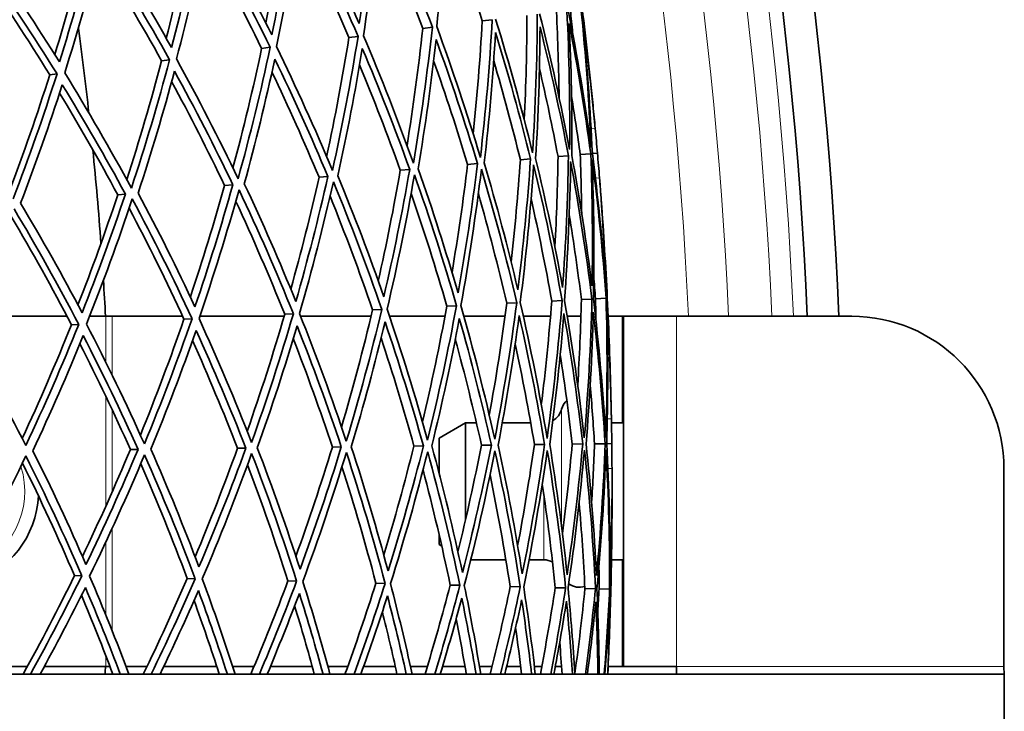
# Model space of a CAD drawing. Units: millimetres. Extents: x 558 to 1124, y -363 to 1705.
# Drawn here: x 1059 to 1124, y 1413 to 1459 of the extents above; entities that cross this region are included whole.
import ezdxf

# ---------------------------------------------------------------- set-up
doc = ezdxf.new("R2010")
doc.units = ezdxf.units.MM
doc.layers.add('Widoczne (ISO)', color=1, linetype='Continuous', lineweight=35)
doc.layers.add('Widoczne wąskie (ISO)', color=3, linetype='Continuous', lineweight=9)

msp = doc.modelspace()

# ---------------------------------------------------------------- linework, layer by layer
at = {"layer": 'Widoczne (ISO)'}
for p, q in [((1089.338, 1458.787), (1089.996, 1458.869)), ((1085.427, 1458.301), (1086.059, 1458.379)), ((1080.578, 1457.698), (1081.18, 1457.772)), ((1074.84, 1456.984), (1075.404, 1457.054)), ((1068.264, 1456.166), (1068.787, 1456.231)), ((1060.915, 1455.252), (1061.391, 1455.311)), ((1091.844, 1449.662), (1092.513, 1449.72)), ((1094.318, 1449.877), (1095.003, 1449.936)), ((1095.778, 1450.004), (1096.472, 1450.064)), ((1096.574, 1450.073), (1096.909, 1450.102)), ((1083.952, 1448.977), (1084.572, 1449.031)), ((1088.377, 1449.361), (1089.025, 1449.418)), ((1078.61, 1448.514), (1079.196, 1448.565)), ((1072.402, 1447.975), (1072.947, 1448.022)), ((1065.385, 1447.366), (1065.886, 1447.409)), ((1095.855, 1440.484), (1096.548, 1440.519)), ((1096.779, 1440.53), (1097.478, 1440.565)), ((1097.502, 1440.566), (1097.558, 1440.569)), ((1082.131, 1439.806), (1082.736, 1439.836)), ((1087.011, 1440.047), (1087.647, 1440.079)), ((1090.948, 1440.242), (1091.609, 1440.275)), ((1093.905, 1440.388), (1094.586, 1440.422)), ((1055.624, 1439.382), (1062.05, 1439.382)), ((1063.53, 1439.382), (1064.592, 1439.382)), ((1065.018, 1439.382), (1064.592, 1439.382)), ((1069.65, 1439.382), (1065.018, 1439.382)), ((1069.737, 1439.194), (1070.264, 1439.22)), ((1076.315, 1439.382), (1070.772, 1439.382)), ((1076.355, 1439.521), (1076.924, 1439.549)), ((1082.03, 1439.382), (1077.405, 1439.382)), ((1086.887, 1439.382), (1083.246, 1439.382)), ((1090.833, 1439.382), (1088.137, 1439.382)), ((1093.824, 1439.382), (1092.039, 1439.382)), ((1095.824, 1439.382), (1094.925, 1439.382)), ((1098.541, 1439.382), (1097.614, 1439.382)), ((1098.541, 1439.382), (1098.615, 1439.382)), ((1098.615, 1416.382), (1098.615, 1439.382)), ((1102.115, 1439.382), (1098.615, 1439.382)), ((1113.622, 1439.382), (1102.115, 1439.382)), ((1062.34, 1438.828), (1062.819, 1438.852)), ((1086.515, 1431.382), (1088.247, 1432.382)), ((1088.247, 1432.382), (1088.247, 1426.042)), ((1088.955, 1432.382), (1088.247, 1432.382)), ((1092.521, 1432.382), (1090.657, 1432.382)), ((1098.615, 1432.382), (1097.832, 1432.382)), ((1079.486, 1430.794), (1080.074, 1430.801)), ((1084.848, 1430.859), (1085.469, 1430.867)), ((1086.515, 1431.382), (1086.515, 1429.019)), ((1089.289, 1430.913), (1089.939, 1430.921)), ((1092.768, 1430.956), (1093.44, 1430.964)), ((1095.252, 1430.986), (1095.94, 1430.995)), ((1096.717, 1431.004), (1097.414, 1431.013)), ((1097.516, 1431.014), (1097.853, 1431.018)), ((1066.212, 1430.632), (1066.715, 1430.638)), ((1073.255, 1430.718), (1073.802, 1430.724)), ((1123.622, 1416.382), (1123.622, 1429.382)), ((1086.515, 1424.986), (1086.515, 1424.382)), ((1086.515, 1424.382), (1086.675, 1424.29)), ((1090.892, 1423.382), (1088.585, 1423.382)), ((1093.391, 1423.382), (1092.414, 1423.382)), ((1098.615, 1423.382), (1097.832, 1423.382)), ((1062.541, 1422.344), (1063.021, 1422.332)), ((1069.945, 1422.159), (1070.472, 1422.145)), ((1076.569, 1421.993), (1077.138, 1421.979)), ((1082.35, 1421.849), (1082.956, 1421.834)), ((1087.234, 1421.727), (1087.871, 1421.711)), ((1091.175, 1421.628), (1091.837, 1421.612)), ((1094.135, 1421.554), (1094.816, 1421.537)), ((1096.087, 1421.505), (1096.78, 1421.488)), ((1097.012, 1421.482), (1097.711, 1421.465)), ((1097.735, 1421.464), (1097.792, 1421.463)), ((1005.122, 1415.882), (1123.649, 1415.882)), ((1059.449, 1416.382), (1058.222, 1416.382)), ((1064.592, 1416.382), (1060.561, 1416.382)), ((1064.868, 1416.382), (1064.592, 1416.382)), ((1065.924, 1416.382), (1067.306, 1416.382)), ((1068.405, 1416.382), (1071.892, 1416.382)), ((1072.938, 1416.382), (1074.341, 1416.382)), ((1075.419, 1416.382), (1078.165, 1416.382)), ((1079.191, 1416.382), (1080.499, 1416.382)), ((1081.544, 1416.382), (1083.622, 1416.382)), ((1084.618, 1416.382), (1085.729, 1416.382)), ((1086.732, 1416.382), (1088.203, 1416.382)), ((1089.16, 1416.382), (1089.991, 1416.382)), ((1090.943, 1416.382), (1091.859, 1416.382)), ((1092.767, 1416.382), (1093.252, 1416.382)), ((1094.145, 1416.382), (1094.548, 1416.382)), ((1095.397, 1416.382), (1095.49, 1416.382)), ((1097.614, 1416.382), (1098.541, 1416.382)), ((1098.541, 1416.382), (1098.615, 1416.382)), ((1098.615, 1416.382), (1102.115, 1416.382)), ((1102.115, 1416.382), (1102.115, 1415.882)), ((1123.649, 1412.882), (1123.649, 1415.882))]:
    msp.add_line(p, q, dxfattribs=at)
for centre, radius, start, end in [((840.872, 1427.882), 272.15, 2.42182, 56.84045), ((840.872, 1427.882), 270.068, 2.4405, 56.81607), ((840.872, 1427.882), 224, 6.37059, 7.80989), ((840.872, 1427.882), 257, 5.32201, 5.65898), ((840.872, 1427.882), 224, 4.16885, 5.75088), ((840.872, 1427.882), 257, 4.26075, 4.59772), ((840.872, 1427.882), 224, 2.94282, 3.54914), ((1113.622, 1429.382), 10, 0, 90), ((840.872, 1427.882), 257, 1.06127, 1.39824), ((1095.715, 1432.982), 1.2, 133.07921, 165.52249), ((1093.391, 1433.582), 1.2, 299.48075, 345.52249), ((1053.872, 1427.882), 6.3, 33.7028, 35.27706), ((840.872, 1427.882), 257, 0, 0.33697), ((1053.872, 1427.882), 6.3, 287.13747, 357.34301), ((1093.391, 1422.182), 1.2, 62.07819, 90), ((1095.715, 1422.782), 1.2, 234.39938, 287.71682), ((840.872, 1427.882), 224, 356.92911, 357.05718)]:
    msp.add_arc(centre, radius, start, end, dxfattribs=at)
for points in [[(1082.327, 1467.078), (1082.048, 1464.241), (1081.689, 1461.417), (1081.251, 1458.609)], [(1086.346, 1458.415), (1086.661, 1461.414), (1086.887, 1464.427), (1087.023, 1467.447)], [(1081.527, 1457.816), (1081.993, 1460.776), (1082.373, 1463.754), (1082.663, 1466.746)], [(1082.663, 1466.746), (1083.876, 1463.996), (1085.009, 1461.205), (1086.059, 1458.379)], [(1075.116, 1458.659), (1075.612, 1461.13), (1076.048, 1463.618), (1076.421, 1466.12)], [(1077, 1466.214), (1076.58, 1463.415), (1076.081, 1460.634), (1075.507, 1457.874)], [(1075.809, 1457.104), (1076.42, 1460.013), (1076.946, 1462.946), (1077.385, 1465.898)], [(1077.385, 1465.898), (1078.728, 1463.233), (1079.994, 1460.523), (1081.18, 1457.772)], [(1081.251, 1458.609), (1080.121, 1461.216), (1078.92, 1463.788), (1077.649, 1466.319)], [(1089.338, 1458.787), (1088.597, 1461.159), (1087.798, 1463.511), (1086.942, 1465.839)], [(1068.571, 1457.652), (1069.199, 1460.121), (1069.766, 1462.612), (1070.269, 1465.121)], [(1070.81, 1465.209), (1070.254, 1462.46), (1069.623, 1459.733), (1068.919, 1457.032)], [(1075.507, 1457.874), (1074.256, 1460.401), (1072.937, 1462.887), (1071.553, 1465.33)], [(1085.427, 1458.301), (1084.525, 1460.734), (1083.562, 1463.141), (1082.539, 1465.518)], [(1069.245, 1456.288), (1069.992, 1459.135), (1070.659, 1462.011), (1071.241, 1464.91)], [(1071.241, 1464.91), (1072.702, 1462.339), (1074.091, 1459.719), (1075.404, 1457.054)], [(1080.578, 1457.698), (1079.527, 1460.142), (1078.413, 1462.554), (1077.238, 1464.932)], [(1061.243, 1456.58), (1061.996, 1459.026), (1062.688, 1461.498), (1063.317, 1463.992)], [(1063.813, 1464.073), (1063.131, 1461.385), (1062.376, 1458.722), (1061.55, 1456.09)], [(1061.897, 1455.374), (1062.773, 1458.148), (1063.57, 1460.956), (1064.287, 1463.793)], [(1064.287, 1463.793), (1065.856, 1461.323), (1067.357, 1458.801), (1068.787, 1456.231)], [(1068.919, 1457.032), (1067.558, 1459.469), (1066.132, 1461.862), (1064.645, 1464.208)], [(1074.84, 1456.984), (1073.65, 1459.406), (1072.397, 1461.792), (1071.084, 1464.138)], [(1068.264, 1456.166), (1066.946, 1458.544), (1065.566, 1460.88), (1064.128, 1463.172)], [(1056.589, 1462.555), (1058.254, 1460.195), (1059.856, 1457.779), (1061.391, 1455.311)], [(1061.55, 1456.09), (1060.089, 1458.43), (1058.568, 1460.723), (1056.989, 1462.965)], [(1060.915, 1455.252), (1059.48, 1457.567), (1057.986, 1459.837), (1056.436, 1462.058)], [(1092.953, 1459.237), (1092.942, 1456.196), (1092.84, 1453.157), (1092.647, 1450.127)], [(1095.079, 1450.342), (1094.513, 1453.334), (1093.856, 1456.308), (1093.111, 1459.257)], [(1094.39, 1453.767), (1094.366, 1455.643), (1094.308, 1457.519), (1094.214, 1459.394)], [(1094.903, 1459.479), (1095.054, 1456.435), (1095.112, 1453.387), (1095.079, 1450.342)], [(1096.49, 1450.467), (1096.082, 1453.49), (1095.583, 1456.5), (1094.994, 1459.491)], [(1095.28, 1458), (1095.233, 1458.503), (1095.184, 1459.006), (1095.132, 1459.508)], [(1095.826, 1459.594), (1096.14, 1456.559), (1096.361, 1453.514), (1096.49, 1450.467)], [(1096.619, 1453.224), (1096.408, 1455.354), (1096.152, 1457.479), (1095.851, 1459.597)], [(1095.906, 1459.604), (1096.171, 1457.481), (1096.408, 1455.354), (1096.619, 1453.224)], [(1088.743, 1451.363), (1089.002, 1453.83), (1089.201, 1456.306), (1089.338, 1458.787)], [(1089.996, 1458.869), (1089.826, 1455.844), (1089.565, 1452.827), (1089.215, 1449.824)], [(1092.647, 1450.127), (1091.925, 1453.077), (1091.115, 1456.002), (1090.219, 1458.897)], [(1092.1, 1452.291), (1092.211, 1454.575), (1092.27, 1456.863), (1092.277, 1459.153)], [(1095.222, 1449.955), (1095.249, 1452.844), (1095.193, 1455.736), (1095.055, 1458.624)], [(1095.055, 1458.624), (1095.609, 1455.786), (1096.082, 1452.931), (1096.472, 1450.064)], [(1096.574, 1450.073), (1096.447, 1452.964), (1096.237, 1455.852), (1095.945, 1458.732)], [(1095.945, 1458.732), (1096.273, 1456.401), (1096.546, 1454.063), (1096.764, 1451.72)], [(1084.395, 1450.595), (1084.804, 1453.151), (1085.149, 1455.721), (1085.427, 1458.301)], [(1086.059, 1458.379), (1085.733, 1455.382), (1085.319, 1452.399), (1084.816, 1449.435)], [(1089.215, 1449.824), (1088.344, 1452.719), (1087.386, 1455.584), (1086.346, 1458.415)], [(1089.47, 1449.456), (1089.798, 1452.306), (1090.046, 1455.169), (1090.212, 1458.038)], [(1090.212, 1458.038), (1091.057, 1455.291), (1091.825, 1452.517), (1092.513, 1449.72)], [(1092.846, 1449.749), (1093.025, 1452.625), (1093.123, 1455.507), (1093.137, 1458.392)], [(1093.137, 1458.392), (1093.839, 1455.594), (1094.462, 1452.774), (1095.003, 1449.936)], [(1079.112, 1449.866), (1079.669, 1452.459), (1080.158, 1455.071), (1080.578, 1457.698)], [(1081.18, 1457.772), (1080.704, 1454.816), (1080.14, 1451.878), (1079.492, 1448.965)], [(1084.816, 1449.435), (1083.802, 1452.265), (1082.704, 1455.06), (1081.527, 1457.816)], [(1085.124, 1449.079), (1085.597, 1451.892), (1085.991, 1454.723), (1086.305, 1457.566)], [(1086.305, 1457.566), (1087.287, 1454.88), (1088.195, 1452.162), (1089.025, 1449.418)], [(1072.951, 1449.128), (1073.649, 1451.724), (1074.279, 1454.344), (1074.84, 1456.984)], [(1075.404, 1457.054), (1074.784, 1454.149), (1074.079, 1451.268), (1073.292, 1448.417)], [(1079.492, 1448.965), (1078.342, 1451.719), (1077.114, 1454.434), (1075.809, 1457.104)], [(1079.85, 1448.621), (1080.462, 1451.387), (1080.997, 1454.174), (1081.454, 1456.979)], [(1081.454, 1456.979), (1082.566, 1454.364), (1083.606, 1451.713), (1084.572, 1449.031)], [(1065.971, 1448.36), (1066.803, 1450.934), (1067.569, 1453.538), (1068.264, 1456.166)], [(1068.787, 1456.231), (1068.031, 1453.389), (1067.193, 1450.576), (1066.276, 1447.797)], [(1073.292, 1448.417), (1072.018, 1451.086), (1070.667, 1453.711), (1069.245, 1456.288)], [(1073.698, 1448.087), (1074.442, 1450.794), (1075.111, 1453.528), (1075.704, 1456.284)], [(1075.704, 1456.284), (1076.938, 1453.749), (1078.102, 1451.175), (1079.196, 1448.565)], [(1088.377, 1449.361), (1087.686, 1451.651), (1086.942, 1453.923), (1086.145, 1456.173)], [(1091.844, 1449.662), (1091.308, 1451.844), (1090.723, 1454.013), (1090.092, 1456.166)], [(1066.276, 1447.797), (1064.887, 1450.372), (1063.426, 1452.899), (1061.897, 1455.374)], [(1066.726, 1447.482), (1067.592, 1450.121), (1068.388, 1452.79), (1069.111, 1455.486)], [(1069.111, 1455.486), (1070.456, 1453.04), (1071.736, 1450.551), (1072.947, 1448.022)], [(1078.61, 1448.514), (1077.636, 1450.848), (1076.604, 1453.153), (1075.517, 1455.428)], [(1083.952, 1448.977), (1083.115, 1451.309), (1082.222, 1453.617), (1081.274, 1455.899)], [(1094.318, 1449.877), (1093.949, 1451.813), (1093.543, 1453.742), (1093.099, 1455.661)], [(1058.24, 1447.556), (1059.198, 1450.089), (1060.091, 1452.655), (1060.915, 1455.252)], [(1061.391, 1455.311), (1060.507, 1452.542), (1059.546, 1449.807), (1058.51, 1447.111)], [(1072.402, 1447.975), (1071.299, 1450.284), (1070.139, 1452.56), (1068.926, 1454.801)], [(1058.999, 1446.812), (1059.979, 1449.373), (1060.893, 1451.968), (1061.736, 1454.595)], [(1061.736, 1454.595), (1063.181, 1452.245), (1064.566, 1449.849), (1065.886, 1447.409)], [(1065.385, 1447.366), (1064.164, 1449.63), (1062.887, 1451.857), (1061.558, 1454.045)], [(1095.778, 1450.004), (1095.604, 1451.278), (1095.414, 1452.55), (1095.209, 1453.82)], [(1096.764, 1451.72), (1096.814, 1451.18), (1096.863, 1450.641), (1096.909, 1450.102)], [(1091.238, 1442.954), (1091.49, 1445.184), (1091.692, 1447.42), (1091.844, 1449.662)], [(1092.513, 1449.72), (1092.317, 1446.847), (1092.038, 1443.982), (1091.679, 1441.13)], [(1094.622, 1441.285), (1094.111, 1444.125), (1093.518, 1446.948), (1092.846, 1449.749)], [(1094.113, 1443.969), (1094.22, 1445.936), (1094.288, 1447.906), (1094.318, 1449.877)], [(1095.003, 1449.936), (1094.959, 1447.048), (1094.832, 1444.163), (1094.622, 1441.285)], [(1094.745, 1440.43), (1094.971, 1443.463), (1095.106, 1446.505), (1095.148, 1449.55)], [(1095.148, 1449.55), (1095.705, 1446.556), (1096.172, 1443.544), (1096.548, 1440.519)], [(1096.551, 1441.387), (1096.189, 1444.256), (1095.746, 1447.114), (1095.222, 1449.955)], [(1095.874, 1446.146), (1095.859, 1447.432), (1095.826, 1448.718), (1095.778, 1450.004)], [(1096.472, 1450.064), (1096.581, 1447.172), (1096.607, 1444.278), (1096.551, 1441.387)], [(1096.641, 1440.523), (1096.705, 1443.571), (1096.678, 1446.622), (1096.559, 1449.67)], [(1096.559, 1449.67), (1096.957, 1446.646), (1097.263, 1443.609), (1097.478, 1440.565)], [(1097.446, 1441.434), (1097.238, 1444.322), (1096.947, 1447.203), (1096.574, 1450.073)], [(1096.909, 1450.102), (1096.956, 1449.562), (1097.001, 1449.023), (1097.045, 1448.483)], [(1082.506, 1441.698), (1083.047, 1444.109), (1083.53, 1446.536), (1083.952, 1448.977)], [(1084.572, 1449.031), (1084.083, 1446.223), (1083.515, 1443.432), (1082.87, 1440.665)], [(1087.749, 1440.922), (1086.95, 1443.669), (1086.075, 1446.389), (1085.124, 1449.079)], [(1087.351, 1442.267), (1087.749, 1444.621), (1088.091, 1446.986), (1088.377, 1449.361)], [(1089.025, 1449.418), (1088.68, 1446.571), (1088.254, 1443.738), (1087.749, 1440.922)], [(1087.936, 1440.093), (1088.473, 1443.06), (1088.922, 1446.048), (1089.282, 1449.05)], [(1089.282, 1449.05), (1090.144, 1446.152), (1090.921, 1443.225), (1091.609, 1440.275)], [(1091.679, 1441.13), (1091.021, 1443.928), (1090.284, 1446.705), (1089.47, 1449.456)], [(1091.834, 1440.286), (1092.218, 1443.292), (1092.512, 1446.313), (1092.715, 1449.342)], [(1092.715, 1449.342), (1093.427, 1446.391), (1094.051, 1443.415), (1094.586, 1440.422)], [(1076.755, 1441.17), (1077.434, 1443.598), (1078.053, 1446.047), (1078.61, 1448.514)], [(1079.196, 1448.565), (1078.568, 1445.805), (1077.865, 1443.069), (1077.086, 1440.359)], [(1082.87, 1440.665), (1081.937, 1443.349), (1080.929, 1446.003), (1079.85, 1448.621)], [(1083.086, 1439.853), (1083.771, 1442.77), (1084.37, 1445.713), (1084.882, 1448.675)], [(1084.882, 1448.675), (1085.888, 1445.842), (1086.81, 1442.975), (1087.647, 1440.079)], [(1097.045, 1448.483), (1097.233, 1446.137), (1097.367, 1443.787), (1097.446, 1441.434)], [(1070.154, 1440.652), (1070.963, 1443.068), (1071.713, 1445.51), (1072.402, 1447.975)], [(1072.947, 1448.022), (1072.189, 1445.323), (1071.358, 1442.65), (1070.454, 1440.009)], [(1070.724, 1439.242), (1071.681, 1442.026), (1072.559, 1444.844), (1073.355, 1447.693)], [(1073.355, 1447.693), (1074.621, 1445.02), (1075.812, 1442.304), (1076.924, 1439.549)], [(1077.086, 1440.359), (1076.027, 1442.971), (1074.897, 1445.549), (1073.698, 1448.087)], [(1077.33, 1439.569), (1078.156, 1442.424), (1078.899, 1445.31), (1079.556, 1448.221)], [(1079.556, 1448.221), (1080.697, 1445.463), (1081.758, 1442.667), (1082.736, 1439.836)], [(1062.766, 1440.128), (1063.698, 1442.511), (1064.572, 1444.925), (1065.385, 1447.366)], [(1065.886, 1447.409), (1065.006, 1444.779), (1064.055, 1442.18), (1063.036, 1439.617)], [(1063.329, 1438.877), (1064.408, 1441.578), (1065.412, 1444.319), (1066.337, 1447.095)], [(1066.337, 1447.095), (1067.719, 1444.516), (1069.029, 1441.889), (1070.264, 1439.22)], [(1070.454, 1440.009), (1069.278, 1442.54), (1068.034, 1445.033), (1066.726, 1447.482)], [(1082.131, 1439.806), (1081.265, 1442.321), (1080.333, 1444.81), (1079.338, 1447.268)], [(1087.011, 1440.047), (1086.292, 1442.541), (1085.511, 1445.013), (1084.667, 1447.46)], [(1090.948, 1440.242), (1090.385, 1442.662), (1089.762, 1445.067), (1089.082, 1447.452)], [(1093.905, 1440.388), (1093.504, 1442.642), (1093.052, 1444.886), (1092.55, 1447.117)], [(1097.502, 1440.566), (1097.434, 1442.705), (1097.32, 1444.842), (1097.161, 1446.976)], [(1097.161, 1446.976), (1097.32, 1444.842), (1097.453, 1442.706), (1097.558, 1440.569)], [(1058.569, 1446.433), (1060.054, 1443.955), (1061.472, 1441.427), (1062.819, 1438.852)], [(1063.036, 1439.617), (1061.753, 1442.059), (1060.406, 1444.458), (1058.999, 1446.812)], [(1069.737, 1439.194), (1068.599, 1441.663), (1067.397, 1444.095), (1066.133, 1446.487)], [(1076.355, 1439.521), (1075.348, 1442.025), (1074.276, 1444.497), (1073.141, 1446.934)], [(1062.34, 1438.828), (1061.081, 1441.244), (1059.76, 1443.618), (1058.38, 1445.948)], [(1095.855, 1440.484), (1095.624, 1442.347), (1095.359, 1444.205), (1095.059, 1446.057)], [(1096.779, 1440.53), (1096.744, 1441.034), (1096.706, 1441.538), (1096.665, 1442.041)], [(1095.612, 1434.861), (1095.728, 1436.733), (1095.809, 1438.608), (1095.855, 1440.484)], [(1096.548, 1440.519), (1096.472, 1437.471), (1096.305, 1434.428), (1096.046, 1431.394)], [(1097.461, 1431.413), (1097.279, 1434.458), (1097.006, 1437.497), (1096.641, 1440.523)], [(1096.815, 1439.015), (1096.805, 1439.52), (1096.794, 1440.025), (1096.779, 1440.53)], [(1097.478, 1440.565), (1097.565, 1437.514), (1097.559, 1434.462), (1097.461, 1431.413)], [(1097.795, 1434.153), (1097.743, 1436.293), (1097.645, 1438.431), (1097.502, 1440.566)], [(1097.558, 1440.569), (1097.664, 1438.431), (1097.743, 1436.293), (1097.795, 1434.153)], [(1082.736, 1439.836), (1082.042, 1436.923), (1081.262, 1434.035), (1080.399, 1431.178)], [(1085.743, 1431.252), (1084.942, 1434.149), (1084.055, 1437.018), (1083.086, 1439.853)], [(1085.409, 1432.44), (1086.008, 1434.958), (1086.542, 1437.495), (1087.011, 1440.047)], [(1087.647, 1440.079), (1087.1, 1437.114), (1086.464, 1434.17), (1085.743, 1431.252)], [(1090.159, 1431.313), (1089.505, 1434.264), (1088.763, 1437.193), (1087.936, 1440.093)], [(1089.802, 1432.883), (1090.244, 1435.324), (1090.626, 1437.778), (1090.948, 1440.242)], [(1091.609, 1440.275), (1091.215, 1437.27), (1090.731, 1434.281), (1090.159, 1431.313)], [(1093.604, 1431.36), (1093.103, 1434.355), (1092.513, 1437.332), (1091.834, 1440.286)], [(1093.22, 1433.558), (1093.5, 1435.828), (1093.728, 1438.105), (1093.905, 1440.388)], [(1094.586, 1440.422), (1094.349, 1437.39), (1094.022, 1434.367), (1093.604, 1431.36)], [(1096.046, 1431.394), (1095.703, 1434.42), (1095.269, 1437.433), (1094.745, 1440.43)], [(1066.87, 1431.58), (1067.892, 1434.085), (1068.848, 1436.624), (1069.737, 1439.194)], [(1070.264, 1439.22), (1069.298, 1436.441), (1068.253, 1433.698), (1067.133, 1430.996)], [(1074.176, 1431.093), (1073.103, 1433.849), (1071.951, 1436.567), (1070.724, 1439.242)], [(1073.888, 1431.826), (1074.777, 1434.363), (1075.6, 1436.929), (1076.355, 1439.521)], [(1076.924, 1439.549), (1076.089, 1436.698), (1075.172, 1433.877), (1074.176, 1431.093)], [(1080.399, 1431.178), (1079.457, 1434.01), (1078.433, 1436.809), (1077.33, 1439.569)], [(1080.087, 1432.105), (1080.835, 1434.649), (1081.517, 1437.218), (1082.131, 1439.806)], [(1086.024, 1430.874), (1086.705, 1433.644), (1087.308, 1436.437), (1087.832, 1439.249)], [(1087.832, 1439.249), (1088.612, 1436.497), (1089.315, 1433.72), (1089.939, 1430.921)], [(1090.385, 1430.927), (1090.925, 1433.745), (1091.384, 1436.581), (1091.763, 1439.43)], [(1091.763, 1439.43), (1092.402, 1436.627), (1092.961, 1433.804), (1093.44, 1430.964)], [(1093.774, 1430.968), (1094.167, 1433.822), (1094.478, 1436.69), (1094.707, 1439.566)], [(1094.707, 1439.566), (1095.199, 1436.723), (1095.61, 1433.864), (1095.94, 1430.995)], [(1096.159, 1430.997), (1096.4, 1433.876), (1096.56, 1436.764), (1096.636, 1439.655)], [(1096.636, 1439.655), (1096.978, 1436.783), (1097.237, 1433.901), (1097.414, 1431.013)], [(1097.516, 1431.014), (1097.604, 1433.906), (1097.61, 1436.802), (1097.532, 1439.696)], [(1097.532, 1439.696), (1097.686, 1437.347), (1097.784, 1434.995), (1097.828, 1432.642)], [(1059.101, 1431.352), (1060.245, 1433.807), (1061.326, 1436.3), (1062.34, 1438.828)], [(1062.819, 1438.852), (1061.732, 1436.156), (1060.57, 1433.5), (1059.337, 1430.888)], [(1067.133, 1430.996), (1065.938, 1433.667), (1064.669, 1436.295), (1063.329, 1438.877)], [(1074.556, 1430.734), (1075.498, 1433.378), (1076.369, 1436.054), (1077.166, 1438.758)], [(1077.166, 1438.758), (1078.207, 1436.139), (1079.177, 1433.485), (1080.074, 1430.801)], [(1080.73, 1430.809), (1081.546, 1433.521), (1082.287, 1436.261), (1082.951, 1439.025)], [(1082.951, 1439.025), (1083.865, 1436.334), (1084.706, 1433.613), (1085.469, 1430.867)], [(1059.337, 1430.888), (1058.032, 1433.465), (1056.657, 1435.996), (1055.215, 1438.476)], [(1059.802, 1430.554), (1060.971, 1433.034), (1062.074, 1435.555), (1063.11, 1438.111)], [(1063.11, 1438.111), (1064.377, 1435.661), (1065.579, 1433.169), (1066.715, 1430.638)], [(1067.558, 1430.648), (1068.618, 1433.215), (1069.61, 1435.818), (1070.531, 1438.453)], [(1070.531, 1438.453), (1071.69, 1435.914), (1072.782, 1433.336), (1073.802, 1430.724)], [(1079.486, 1430.794), (1078.688, 1433.194), (1077.83, 1435.57), (1076.916, 1437.918)], [(1084.848, 1430.859), (1084.186, 1433.247), (1083.467, 1435.615), (1082.691, 1437.961)], [(1066.212, 1430.632), (1065.163, 1432.981), (1064.055, 1435.296), (1062.892, 1437.577)], [(1073.255, 1430.718), (1072.326, 1433.102), (1071.339, 1435.459), (1070.295, 1437.783)], [(1089.289, 1430.913), (1088.77, 1433.248), (1088.196, 1435.569), (1087.569, 1437.872)], [(1092.768, 1430.956), (1092.396, 1433.172), (1091.974, 1435.378), (1091.504, 1437.572)], [(1095.252, 1430.986), (1095.028, 1432.945), (1094.766, 1434.898), (1094.466, 1436.845)], [(1096.717, 1431.004), (1096.638, 1432.288), (1096.544, 1433.571), (1096.433, 1434.852)], [(1097.828, 1432.642), (1097.838, 1432.101), (1097.846, 1431.559), (1097.853, 1431.018)], [(1077.09, 1423.609), (1077.947, 1425.979), (1078.747, 1428.375), (1079.486, 1430.794)], [(1080.074, 1430.801), (1079.243, 1428.096), (1078.338, 1425.419), (1077.361, 1422.775)], [(1083.15, 1422.65), (1082.419, 1425.396), (1081.612, 1428.117), (1080.73, 1430.809)], [(1082.865, 1423.707), (1083.583, 1426.071), (1084.245, 1428.456), (1084.848, 1430.859)], [(1085.469, 1430.867), (1084.773, 1428.103), (1083.999, 1425.362), (1083.15, 1422.65)], [(1088.036, 1422.544), (1087.443, 1425.343), (1086.772, 1428.121), (1086.024, 1430.874)], [(1087.739, 1423.915), (1088.31, 1426.232), (1088.827, 1428.566), (1089.289, 1430.913)], [(1089.939, 1430.921), (1089.383, 1428.108), (1088.748, 1425.315), (1088.036, 1422.544)], [(1091.97, 1422.459), (1091.522, 1425.299), (1090.993, 1428.123), (1090.385, 1430.927)], [(1091.666, 1424.311), (1092.082, 1426.516), (1092.45, 1428.732), (1092.768, 1430.956)], [(1093.44, 1430.964), (1093.031, 1428.114), (1092.54, 1425.277), (1091.97, 1422.459)], [(1094.917, 1422.396), (1094.617, 1425.265), (1094.236, 1428.124), (1093.774, 1430.968)], [(1094.609, 1425.11), (1094.861, 1427.064), (1095.076, 1429.023), (1095.252, 1430.986)], [(1095.94, 1430.995), (1095.681, 1428.118), (1095.339, 1425.25), (1094.917, 1422.396)], [(1096.847, 1422.354), (1096.7, 1425.242), (1096.471, 1428.125), (1096.159, 1430.997)], [(1096.527, 1427.15), (1096.606, 1428.434), (1096.67, 1429.719), (1096.717, 1431.004)], [(1097.414, 1431.013), (1097.308, 1428.121), (1097.119, 1425.233), (1096.847, 1422.354)], [(1097.744, 1422.335), (1097.751, 1425.23), (1097.675, 1428.124), (1097.516, 1431.014)], [(1097.853, 1431.018), (1097.859, 1430.476), (1097.864, 1429.935), (1097.867, 1429.394)], [(1055.409, 1422.522), (1056.79, 1425.036), (1058.103, 1427.6), (1059.345, 1430.207)], [(1059.345, 1430.207), (1060.642, 1427.627), (1061.868, 1425), (1063.021, 1422.332)], [(1063.294, 1423.079), (1062.196, 1425.609), (1061.031, 1428.102), (1059.802, 1430.554)], [(1063.063, 1423.608), (1064.17, 1425.916), (1065.22, 1428.258), (1066.212, 1430.632)], [(1066.715, 1430.638), (1065.641, 1428.08), (1064.5, 1425.559), (1063.294, 1423.079)], [(1063.531, 1422.319), (1064.808, 1424.933), (1066.012, 1427.591), (1067.141, 1430.29)], [(1067.141, 1430.29), (1068.328, 1427.616), (1069.439, 1424.899), (1070.472, 1422.145)], [(1070.721, 1422.918), (1069.736, 1425.53), (1068.68, 1428.108), (1067.558, 1430.648)], [(1070.469, 1423.582), (1071.456, 1425.932), (1072.385, 1428.311), (1073.255, 1430.718)], [(1073.802, 1430.724), (1072.846, 1428.088), (1071.818, 1425.485), (1070.721, 1422.918)], [(1070.933, 1422.134), (1072.094, 1424.838), (1073.179, 1427.584), (1074.184, 1430.365)], [(1074.184, 1430.365), (1075.249, 1427.606), (1076.234, 1424.809), (1077.138, 1421.979)], [(1077.361, 1422.775), (1076.498, 1425.459), (1075.563, 1428.113), (1074.556, 1430.734)], [(1077.545, 1421.969), (1078.58, 1424.755), (1079.536, 1427.578), (1080.408, 1430.432)], [(1080.408, 1430.432), (1081.34, 1427.597), (1082.191, 1424.729), (1082.956, 1421.834)], [(1083.306, 1421.825), (1084.206, 1424.683), (1085.022, 1427.573), (1085.752, 1430.489)], [(1085.752, 1430.489), (1086.545, 1427.589), (1087.252, 1424.661), (1087.871, 1421.711)], [(1088.16, 1421.704), (1088.917, 1424.623), (1089.587, 1427.569), (1090.168, 1430.536)], [(1090.168, 1430.536), (1090.813, 1427.582), (1091.37, 1424.605), (1091.837, 1421.612)], [(1092.062, 1421.606), (1092.669, 1424.575), (1093.186, 1427.566), (1093.613, 1430.572)], [(1093.613, 1430.572), (1094.104, 1427.576), (1094.506, 1424.562), (1094.816, 1421.537)], [(1094.976, 1421.533), (1095.426, 1424.541), (1095.787, 1427.565), (1096.055, 1430.598)], [(1096.055, 1430.598), (1096.388, 1427.571), (1096.63, 1424.533), (1096.78, 1421.488)], [(1096.873, 1421.486), (1097.164, 1424.52), (1097.364, 1427.565), (1097.471, 1430.613)], [(1097.471, 1430.613), (1097.643, 1427.568), (1097.723, 1424.516), (1097.711, 1421.465)], [(1062.541, 1422.344), (1061.465, 1424.846), (1060.324, 1427.312), (1059.121, 1429.738)], [(1069.945, 1422.159), (1068.994, 1424.706), (1067.976, 1427.221), (1066.893, 1429.7)], [(1076.569, 1421.993), (1075.751, 1424.565), (1074.865, 1427.11), (1073.915, 1429.625)], [(1082.35, 1421.849), (1081.673, 1424.421), (1080.929, 1426.972), (1080.119, 1429.498)], [(1087.234, 1421.727), (1086.703, 1424.267), (1086.107, 1426.79), (1085.448, 1429.293)], [(1091.175, 1421.628), (1090.793, 1424.084), (1090.351, 1426.528), (1089.85, 1428.957)], [(1097.867, 1429.394), (1097.881, 1427.04), (1097.84, 1424.686), (1097.744, 1422.335)], [(1094.135, 1421.554), (1093.903, 1423.832), (1093.618, 1426.103), (1093.283, 1428.365)], [(1097.735, 1421.464), (1097.826, 1423.602), (1097.872, 1425.742), (1097.872, 1427.882)], [(1097.872, 1427.882), (1097.872, 1425.742), (1097.845, 1423.602), (1097.792, 1421.463)], [(1096.087, 1421.505), (1095.995, 1423.38), (1095.868, 1425.253), (1095.707, 1427.122)], [(1097.012, 1421.482), (1097.014, 1421.987), (1097.013, 1422.492), (1097.01, 1422.998)], [(1059.174, 1415.882), (1060.346, 1418.003), (1061.469, 1420.157), (1062.541, 1422.344)], [(1063.021, 1422.332), (1061.946, 1420.149), (1060.821, 1417.999), (1059.648, 1415.882)], [(1066.112, 1415.882), (1065.3, 1418.052), (1064.439, 1420.198), (1063.531, 1422.319)], [(1067.063, 1415.882), (1068.07, 1417.947), (1069.031, 1420.04), (1069.945, 1422.159)], [(1070.472, 1422.145), (1069.556, 1420.032), (1068.593, 1417.943), (1067.586, 1415.882)], [(1073.1, 1415.882), (1072.422, 1417.985), (1071.699, 1420.07), (1070.933, 1422.134)], [(1074.13, 1415.882), (1074.986, 1417.898), (1075.799, 1419.935), (1076.569, 1421.993)], [(1077.138, 1421.979), (1076.367, 1419.926), (1075.553, 1417.893), (1074.697, 1415.882)], [(1079.327, 1415.882), (1078.775, 1417.926), (1078.181, 1419.956), (1077.545, 1421.969)], [(1080.318, 1415.882), (1081.036, 1417.854), (1081.714, 1419.843), (1082.35, 1421.849)], [(1082.956, 1421.834), (1082.319, 1419.833), (1081.641, 1417.849), (1080.923, 1415.882)], [(1084.728, 1415.882), (1084.293, 1417.874), (1083.819, 1419.856), (1083.306, 1421.825)], [(1085.578, 1415.882), (1086.168, 1417.817), (1086.721, 1419.766), (1087.234, 1421.727)], [(1087.871, 1421.711), (1087.357, 1419.755), (1086.805, 1417.812), (1086.214, 1415.882)], [(1089.243, 1415.882), (1088.92, 1417.831), (1088.559, 1419.772), (1088.16, 1421.704)], [(1060.288, 1415.882), (1061.315, 1417.753), (1062.305, 1419.65), (1063.256, 1421.572)], [(1063.256, 1421.572), (1064.056, 1419.695), (1064.818, 1417.798), (1065.543, 1415.882)], [(1068.165, 1415.882), (1069.039, 1417.688), (1069.878, 1419.515), (1070.682, 1421.361)], [(1070.682, 1421.361), (1071.351, 1419.55), (1071.986, 1417.723), (1072.587, 1415.882)], [(1075.209, 1415.882), (1075.945, 1417.63), (1076.649, 1419.394), (1077.321, 1421.173)], [(1077.321, 1421.173), (1077.87, 1419.421), (1078.389, 1417.657), (1078.875, 1415.882)], [(1089.868, 1415.882), (1090.341, 1417.787), (1090.776, 1419.703), (1091.175, 1421.628)], [(1091.837, 1421.612), (1091.438, 1419.692), (1091.003, 1417.782), (1090.53, 1415.882)], [(1092.824, 1415.882), (1092.607, 1417.796), (1092.353, 1419.704), (1092.062, 1421.606)], [(1093.157, 1415.882), (1093.519, 1417.765), (1093.845, 1419.657), (1094.135, 1421.554)], [(1094.816, 1421.537), (1094.526, 1419.645), (1094.2, 1417.76), (1093.839, 1415.882)], [(1095.429, 1415.882), (1095.313, 1417.769), (1095.162, 1419.653), (1094.976, 1421.533)], [(1095.427, 1415.915), (1095.681, 1417.774), (1095.902, 1419.638), (1096.087, 1421.505)], [(1096.78, 1421.488), (1096.594, 1419.615), (1096.373, 1417.746), (1096.117, 1415.882)], [(1097.025, 1415.882), (1097.009, 1417.751), (1096.958, 1419.619), (1096.873, 1421.486)], [(1096.935, 1419.969), (1096.963, 1420.473), (1096.988, 1420.978), (1097.012, 1421.482)], [(1097.711, 1421.465), (1097.625, 1419.602), (1097.505, 1417.74), (1097.351, 1415.882)], [(1097.59, 1415.882), (1097.673, 1417.742), (1097.721, 1419.603), (1097.735, 1421.464)], [(1097.792, 1421.463), (1097.745, 1419.602), (1097.678, 1417.742), (1097.591, 1415.882)], [(1065.057, 1415.882), (1064.402, 1417.622), (1063.716, 1419.347), (1062.999, 1421.055)], [(1072.055, 1415.882), (1071.529, 1417.503), (1070.976, 1419.113), (1070.397, 1420.711)], [(1081.365, 1415.882), (1081.976, 1417.578), (1082.558, 1419.288), (1083.109, 1421.009)], [(1083.109, 1421.009), (1083.55, 1419.309), (1083.961, 1417.6), (1084.342, 1415.882)], [(1086.582, 1415.882), (1087.081, 1417.535), (1087.552, 1419.198), (1087.994, 1420.87)], [(1087.994, 1420.87), (1088.333, 1419.214), (1088.644, 1417.551), (1088.928, 1415.882)], [(1090.822, 1415.882), (1091.217, 1417.5), (1091.586, 1419.126), (1091.928, 1420.758)], [(1091.928, 1420.758), (1092.172, 1419.137), (1092.39, 1417.512), (1092.582, 1415.882)], [(1094.051, 1415.882), (1094.351, 1417.474), (1094.625, 1419.072), (1094.874, 1420.675)], [(1094.874, 1420.675), (1095.029, 1419.08), (1095.159, 1417.482), (1095.263, 1415.882)], [(1096.249, 1415.882), (1096.459, 1417.458), (1096.644, 1419.038), (1096.804, 1420.62)], [(1096.804, 1420.62), (1096.874, 1419.042), (1096.918, 1417.462), (1096.939, 1415.882)], [(1097.402, 1415.882), (1097.526, 1417.451), (1097.626, 1419.022), (1097.701, 1420.594)], [(1097.701, 1420.594), (1097.686, 1419.023), (1097.647, 1417.452), (1097.584, 1415.882)], [(1078.302, 1415.882), (1077.894, 1417.381), (1077.463, 1418.871), (1077.009, 1420.354)], [(1083.733, 1415.882), (1083.431, 1417.249), (1083.111, 1418.611), (1082.772, 1419.967)], [(1088.289, 1415.882), (1088.083, 1417.097), (1087.864, 1418.308), (1087.629, 1419.516)], [(1091.918, 1415.882), (1091.8, 1416.898), (1091.671, 1417.912), (1091.531, 1418.924)], [(1094.581, 1415.882), (1094.536, 1416.582), (1094.486, 1417.281), (1094.431, 1417.979)], [(1123.649, 1415.882), (1123.64, 1415.882), (1123.631, 1416.12), (1123.622, 1416.382)]]:
    msp.add_open_spline(points, degree=3, dxfattribs=at)
at = {"layer": 'Widoczne wąskie (ISO)'}
for p, q in [((1096.494, 1451.694), (1096.764, 1451.72)), ((1097.045, 1448.483), (1096.774, 1448.461)), ((1064.592, 1436.388), (1064.592, 1439.382)), ((1065.018, 1439.382), (1065.018, 1435.521)), ((1098.541, 1432.382), (1098.541, 1439.382)), ((1102.115, 1439.382), (1102.115, 1416.382)), ((1064.592, 1426.898), (1064.592, 1434.136)), ((1065.018, 1433.237), (1065.018, 1427.854)), ((1094.553, 1433.282), (1094.553, 1425.559)), ((1097.557, 1432.637), (1097.828, 1432.642)), ((1097.867, 1429.394), (1097.596, 1429.392)), ((1093.391, 1423.382), (1093.391, 1427.622)), ((1065.018, 1425.454), (1065.018, 1418.716)), ((1064.592, 1419.776), (1064.592, 1424.537)), ((1098.541, 1416.382), (1098.541, 1423.382)), ((1064.592, 1416.382), (1064.592, 1417.101)), ((1102.115, 1416.382), (1123.622, 1416.382))]:
    msp.add_line(p, q, dxfattribs=at)
for centre, radius, start, end in [((840.872, 1427.882), 269.162, 2.44872, 56.80533), ((840.872, 1427.882), 267.742, 2.46171, 56.78838), ((840.872, 1427.882), 264.904, 2.4881, 56.75393), ((840.872, 1427.882), 262.264, 2.51317, 56.72122), ((1053.872, 1427.882), 5.4, 287.89376, 17.68016)]:
    msp.add_arc(centre, radius, start, end, dxfattribs=at)

doc.saveas('drawing.dxf')
